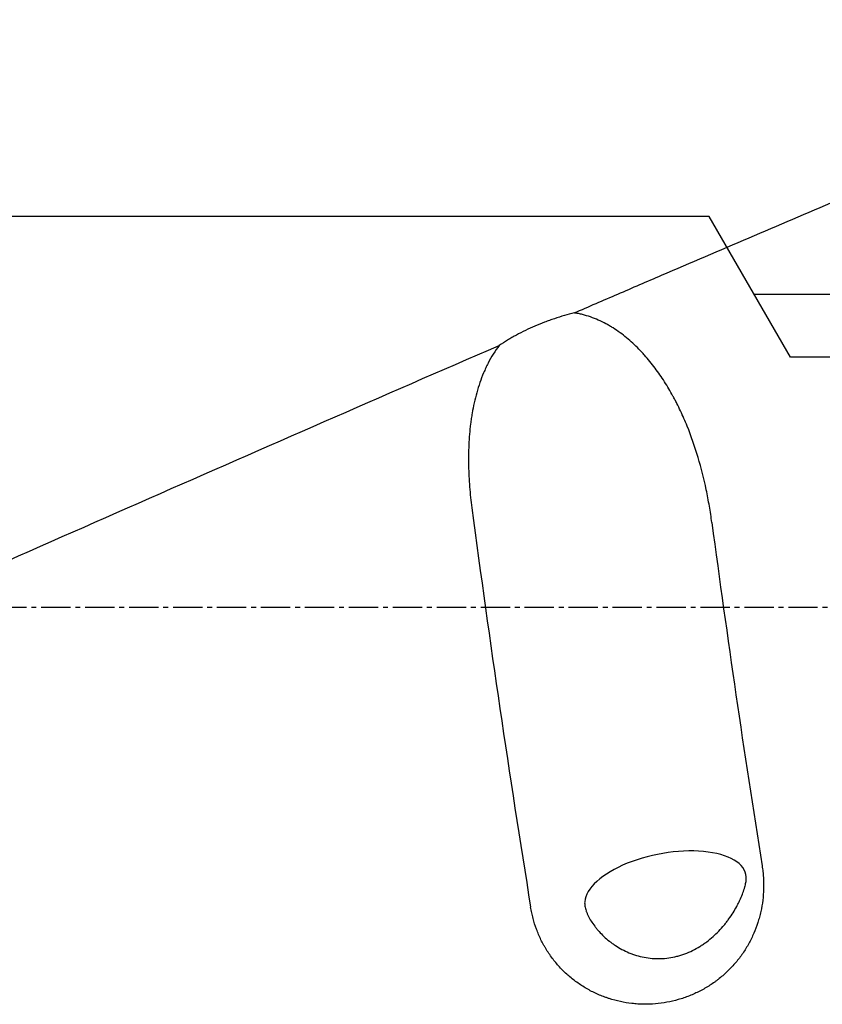
# Model space of a CAD drawing. Units: millimetres. Extents: x 104 to 445, y 139 to 305.
# Drawn here: x 344 to 364, y 203 to 229 of the extents above; entities that cross this region are included whole.
import ezdxf

# ---------------------------------------------------------------- set-up
doc = ezdxf.new("R2010")
doc.units = ezdxf.units.MM
doc.linetypes.add('CENTER2', pattern=[1.125, 0.75, -0.125, 0.125, -0.125])
for name, color, linetype in [('1', 4, 'Continuous'), ('4', 2, 'CENTER2'), ('NOCUT', 7, 'Continuous')]:
    doc.layers.add(name, color=color, linetype=linetype)

msp = doc.modelspace()

# ---------------------------------------------------------------- linework, layer by layer
at = {"layer": '1'}
msp.add_line((392.5126, 221.6322), (362.4675, 221.6322), dxfattribs=at)
for centre, major_axis, ratio, start_param, end_param in [((359.7007, 213.6322), (-5.3403, 37.7789), 0.10691, 1.4884289, 1.7604512), ((365.7942, 213.6322), (-5.3403, 37.7789), 0.10691, 1.4984121, 1.7319884), ((360.1918, 206.3717), (-2.0608, -0.4039), 0.452019, 3.020954, 6.1625492)]:
    msp.add_ellipse(centre, major_axis=major_axis, ratio=ratio, start_param=start_param, end_param=end_param, dxfattribs=at)
for points, knots in [([(357.8558, 221.1648), (358.2287, 221.3259), (358.6017, 221.4869), (359.3479, 221.8085), (360.4669, 222.2901), (361.5855, 222.7693), (363.8219, 223.7242), (365.3122, 224.3563), (369.7816, 226.2363), (372.7596, 227.4684), (375.7384, 228.6735)], [0, 0, 0, 0, 0.0625, 0.0625, 0.125, 0.25, 0.25, 0.5, 0.5, 1, 1, 1, 1]), ([(357.8558, 221.1648), (357.688, 221.1232), (357.5195, 221.0742), (357.3291, 221.0101), (357.3079, 221.0029), (357.2655, 220.9881), (357.2443, 220.9806), (357.181, 220.9579), (357.1391, 220.9423), (357.0141, 220.8944), (356.9319, 220.861), (356.6882, 220.7559), (356.5299, 220.6796), (356.3375, 220.5761), (356.2993, 220.5549), (356.2242, 220.5122), (356.1871, 220.4906), (356.0777, 220.425), (356.007, 220.3802), (355.9384, 220.3343)], [0, 0, 0, 0, 0.25, 0.25, 0.28125, 0.28125, 0.3125, 0.3125, 0.375, 0.375, 0.5, 0.5, 0.75, 0.75, 0.8125, 0.8125, 0.875, 0.875, 1, 1, 1, 1]), ([(361.3796, 215.7949), (361.3608, 215.9356), (361.3396, 216.0761), (361.3037, 216.2868), (361.291, 216.3569), (361.2644, 216.4973), (361.2504, 216.5674), (361.177, 216.9171), (361.1077, 217.1929), (360.9457, 217.736), (360.853, 218.0033), (360.6934, 218.397), (360.6367, 218.527), (360.5459, 218.7199), (360.5147, 218.7839), (360.4663, 218.8793), (360.4499, 218.911), (360.4167, 218.9741), (360.3326, 219.131), (360.2427, 219.2838), (360.0907, 219.5226), (360.0106, 219.6392), (359.8412, 219.8658), (359.7519, 219.976), (359.6335, 220.109), (359.6095, 220.1353), (359.5607, 220.1876), (359.536, 220.2135), (359.461, 220.2901), (359.4098, 220.3397), (359.2529, 220.4844), (359.1436, 220.5749), (358.9713, 220.7005), (358.9124, 220.7407), (358.8219, 220.7981), (358.7913, 220.8168), (358.7294, 220.8531), (358.6979, 220.8708), (358.5397, 220.9561), (358.4092, 221.0144), (358.2068, 221.0847), (358.1382, 221.1053), (358.0334, 221.1314), (357.9982, 221.1393), (357.927, 221.1534), (357.8914, 221.1595), (357.8558, 221.1648)], [0, 0, 0, 0, 0.0625, 0.0625, 0.09375, 0.09375, 0.125, 0.125, 0.25, 0.25, 0.375, 0.375, 0.4375, 0.4375, 0.46875, 0.46875, 0.484375, 0.484375, 0.5, 0.5625, 0.5625, 0.625, 0.625, 0.6875, 0.6875, 0.703125, 0.703125, 0.71875, 0.71875, 0.75, 0.75, 0.8125, 0.8125, 0.84375, 0.84375, 0.859375, 0.859375, 0.875, 0.875, 0.9375, 0.9375, 0.96875, 0.96875, 0.984375, 0.984375, 1, 1, 1, 1]), ([(338.0558, 212.4836), (341.0298, 213.7946), (344.0053, 215.1083), (349.9644, 217.7292), (352.9481, 219.0365), (355.9384, 220.3343)], [0, 0, 0, 0, 0.5, 0.5, 1, 1, 1, 1]), ([(355.9384, 220.3343), (355.8839, 220.2628), (355.8329, 220.1888), (355.7376, 220.036), (355.6931, 219.9573), (355.631, 219.8361), (355.6111, 219.7953), (355.573, 219.7133), (355.5548, 219.6721), (355.5023, 219.5476), (355.4704, 219.4637), (355.3827, 219.2094), (355.3348, 219.0365), (355.2762, 218.7728), (355.2589, 218.6843), (355.2359, 218.5504), (355.2288, 218.5055), (355.2155, 218.4159), (355.2094, 218.3711), (355.1813, 218.147), (355.1665, 217.9677), (355.1498, 217.6089), (355.1479, 217.4294), (355.1552, 217.0702), (355.1645, 216.8906), (355.193, 216.5311), (355.2123, 216.3513), (355.2361, 216.1714)], [0, 0, 0, 0, 0.0625, 0.0625, 0.125, 0.125, 0.15625, 0.15625, 0.1875, 0.1875, 0.25, 0.25, 0.375, 0.375, 0.4375, 0.4375, 0.46875, 0.46875, 0.5, 0.5, 0.625, 0.625, 0.75, 0.75, 0.875, 0.875, 1, 1, 1, 1]), ([(362.6647, 207.0053), (362.6686, 206.9809), (362.6722, 206.9565), (362.6788, 206.9074), (362.6819, 206.8828), (362.6901, 206.809), (362.6944, 206.7599), (362.704, 206.6127), (362.7076, 206.4172), (362.6932, 206.2227), (362.6696, 206.0288), (362.6533, 205.9322), (362.6269, 205.8117), (362.6213, 205.7877), (362.6097, 205.7399), (362.5913, 205.6685), (362.5705, 205.5982), (362.5257, 205.4589), (362.4573, 205.2767), (362.3717, 205.1018), (362.3009, 204.9733), (362.2761, 204.9309), (362.2244, 204.8471), (362.1974, 204.8056), (362.1137, 204.6839), (361.9949, 204.5281), (361.7953, 204.3135), (361.6479, 204.1833), (361.5511, 204.106), (361.5315, 204.0908), (361.4918, 204.0607), (361.4718, 204.0459), (361.4113, 204.0023), (361.3704, 203.9744), (361.2459, 203.8938), (361.0752, 203.7949), (360.8953, 203.713), (360.7568, 203.658), (360.71, 203.6407), (360.6153, 203.6084), (360.5673, 203.5933), (360.4228, 203.5519), (360.2287, 203.5065), (360.0317, 203.4803), (359.8333, 203.4637), (359.7334, 203.4602), (359.6076, 203.4621), (359.5823, 203.4628), (359.532, 203.4648), (359.4568, 203.4687), (359.3821, 203.4754), (359.2335, 203.4924), (359.0373, 203.5246), (358.8452, 203.576), (358.7263, 203.6143), (358.7026, 203.6222), (358.6554, 203.6387), (358.6318, 203.6473), (358.5614, 203.6739), (358.5151, 203.6928), (358.3783, 203.7525), (358.2012, 203.8407), (358.0343, 203.9457), (357.913, 204.0308), (357.8733, 204.0602), (357.7951, 204.1213), (357.7565, 204.1529), (357.6442, 204.2502), (357.5022, 204.3864), (357.312, 204.6097), (357.2003, 204.7711), (357.1353, 204.876), (357.1225, 204.8972), (357.0976, 204.9397), (357.0612, 205.0038), (357.0273, 205.069), (356.963, 205.2006), (356.8863, 205.3797), (356.8273, 205.5659), (356.796, 205.6845), (356.79, 205.7083), (356.7786, 205.7562), (356.7732, 205.7803), (356.7578, 205.8527), (356.7488, 205.901), (356.7409, 205.9494)], [0, 0, 0, 0, 0.0078125, 0.0078125, 0.015625, 0.015625, 0.03125, 0.03125, 0.0625, 0.09375, 0.09375, 0.125, 0.125, 0.1328125, 0.1328125, 0.140625, 0.15625, 0.15625, 0.1875, 0.21875, 0.21875, 0.234375, 0.234375, 0.25, 0.25, 0.28125, 0.3125, 0.34375, 0.34375, 0.3515625, 0.3515625, 0.359375, 0.359375, 0.375, 0.375, 0.40625, 0.4375, 0.4375, 0.453125, 0.453125, 0.46875, 0.46875, 0.5, 0.53125, 0.53125, 0.5625, 0.5625, 0.5703125, 0.5703125, 0.578125, 0.59375, 0.59375, 0.625, 0.65625, 0.65625, 0.6640625, 0.6640625, 0.671875, 0.671875, 0.6875, 0.6875, 0.71875, 0.75, 0.75, 0.765625, 0.765625, 0.78125, 0.78125, 0.8125, 0.84375, 0.875, 0.875, 0.8828125, 0.8828125, 0.890625, 0.90625, 0.90625, 0.9375, 0.96875, 0.96875, 0.9765625, 0.9765625, 0.984375, 0.984375, 1, 1, 1, 1]), ([(358.124, 206.0828), (358.1217, 206.0493), (358.1237, 206.0135), (358.1359, 205.9377), (358.1486, 205.8877), (358.1675, 205.8349), (358.1755, 205.8136), (358.1798, 205.8028), (358.1933, 205.7703), (358.2032, 205.7485), (358.2353, 205.6825), (358.26, 205.638), (358.3157, 205.5485), (358.3467, 205.5036), (358.3976, 205.4364), (358.4153, 205.4139), (358.4523, 205.3693), (358.4713, 205.3472), (358.5305, 205.2817), (358.5723, 205.239), (358.6608, 205.1561), (358.7074, 205.1159), (358.781, 205.0578), (358.8061, 205.0387), (358.8576, 205.0015), (358.8841, 204.9833), (358.965, 204.9301), (359.0208, 204.8969), (359.1361, 204.8354), (359.1957, 204.807), (359.2881, 204.7685), (359.3194, 204.7563), (359.383, 204.7335), (359.4154, 204.7227), (359.5133, 204.693), (359.5797, 204.6766), (359.7147, 204.6507), (359.7832, 204.6412), (359.8878, 204.6327), (359.9229, 204.6308), (359.9938, 204.6289), (360.0292, 204.629), (360.1351, 204.6322), (360.2756, 204.6442), (360.4324, 204.6752), (360.5189, 204.6985), (360.5535, 204.7084), (360.5708, 204.7135), (360.6225, 204.7297), (360.6564, 204.7414), (360.757, 204.7789), (360.8223, 204.8072), (360.9497, 204.8701), (361.0273, 204.9132), (361.1025, 204.961), (361.1324, 204.9804), (361.1472, 204.9904), (361.1912, 205.0205), (361.2198, 205.041), (361.304, 205.1043), (361.3577, 205.1484), (361.4606, 205.2402), (361.5098, 205.2877), (361.6042, 205.3859), (361.6493, 205.4365), (361.714, 205.5145), (361.735, 205.5407), (361.7756, 205.5933), (361.7953, 205.6197), (361.8525, 205.6992), (361.8883, 205.7526), (361.9553, 205.8595), (361.9865, 205.913), (362.03, 205.9932), (362.044, 206.0199), (362.0708, 206.0731), (362.0836, 206.0997), (362.1202, 206.1784), (362.1419, 206.2296), (362.1803, 206.3286), (362.1969, 206.3765), (362.2143, 206.4338), (362.2176, 206.4452), (362.2239, 206.4675), (362.2327, 206.5003), (362.2399, 206.5314), (362.2521, 206.591), (362.2573, 206.6275), (362.2595, 206.6605)], [0, 0, 0, 0, 0.03125, 0.03125, 0.0625, 0.0703125, 0.0703125, 0.078125, 0.078125, 0.09375, 0.09375, 0.125, 0.125, 0.15625, 0.15625, 0.171875, 0.171875, 0.1875, 0.1875, 0.21875, 0.21875, 0.25, 0.25, 0.265625, 0.265625, 0.28125, 0.28125, 0.3125, 0.3125, 0.34375, 0.34375, 0.359375, 0.359375, 0.375, 0.375, 0.40625, 0.40625, 0.4375, 0.4375, 0.453125, 0.453125, 0.46875, 0.46875, 0.5, 0.53125, 0.5390625, 0.5390625, 0.546875, 0.546875, 0.5625, 0.5625, 0.59375, 0.59375, 0.625, 0.6328125, 0.6328125, 0.640625, 0.640625, 0.65625, 0.65625, 0.6875, 0.6875, 0.71875, 0.71875, 0.75, 0.75, 0.765625, 0.765625, 0.78125, 0.78125, 0.8125, 0.8125, 0.84375, 0.84375, 0.859375, 0.859375, 0.875, 0.875, 0.90625, 0.90625, 0.9375, 0.9375, 0.9453125, 0.9453125, 0.953125, 0.96875, 0.96875, 1, 1, 1, 1])]:
    msp.add_open_spline(points, degree=3, knots=knots, dxfattribs=at)
at = {"layer": '4'}
msp.add_line((227.2126, 213.6322), (425.4263, 213.6322), dxfattribs=at)
at = {"layer": 'NOCUT'}
for p, q in [((361.3126, 223.6322), (208.0164, 223.6322)), ((363.3911, 220.0322), (361.3126, 223.6322)), ((392.5126, 220.0322), (363.3911, 220.0322))]:
    msp.add_line(p, q, dxfattribs=at)

doc.saveas('drawing.dxf')
